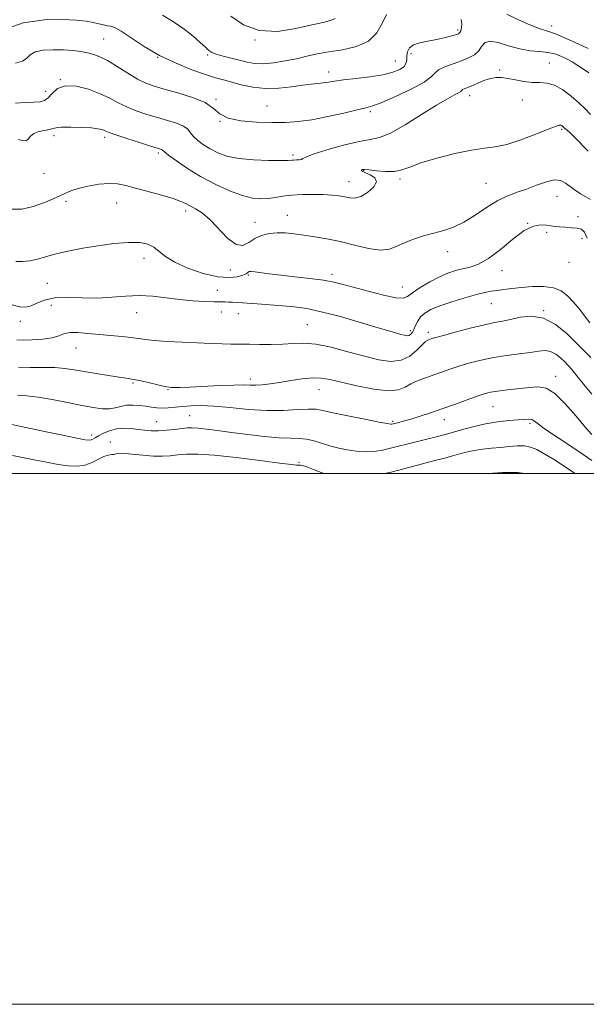
# Model space of a CAD drawing. Extents: x 2122300 to 2125200, y 339800 to 342700.
# Drawn here: x 2123160 to 2123373, y 339800 to 340171 of the extents above; entities that cross this region are included whole.
import ezdxf

# ---------------------------------------------------------------- set-up
doc = ezdxf.new("R2010")
doc.units = 0
doc.header["$MEASUREMENT"] = 0
for name, color, linetype, lineweight in [('32000', 7, 'Continuous', 0), ('DTM SPOT ELEVATION', 2, 'Continuous', 13), ('INDEX CONTOUR', 41, 'Continuous', 13), ('INTERMEDIATE CONTOUR', 44, 'Continuous', 0)]:
    doc.layers.add(name, color=color, linetype=linetype, lineweight=lineweight)

msp = doc.modelspace()

# ---------------------------------------------------------------- linework, layer by layer
at = {"layer": '32000', "flags": 128}
for points in [[(2122300, 339800), (2125200, 339800), (2125200, 342700), (2122300, 342700), (2122300, 339800)], [(2122500, 340000), (2125000, 340000), (2125000, 342500), (2122500, 342500), (2122500, 340000)]]:
    msp.add_lwpolyline(points, dxfattribs=at)
at = {"layer": 'DTM SPOT ELEVATION'}
for p in [(2123325.01, 340167.26, 1085.7), (2123360.367, 340168.75, 1085.455), (2123191.47, 340163.82, 1087), (2123248.59, 340163.49, 1082), (2123211.87, 340156.93, 1086), (2123230.74, 340157.73, 1084.2), (2123307.42, 340158.3, 1086.4), (2123301.48, 340155.51, 1085.1), (2123340.78, 340152.15, 1089.8), (2123359.6, 340154.79, 1089.2), (2123175.21, 340148.44, 1090), (2123276.38, 340151.43, 1085.4), (2123169.69, 340144.07, 1089.3), (2123233.82, 340141.08, 1087.8), (2123329.56, 340142.48, 1090.6), (2123253.16, 340138.59, 1087.1), (2123349.32, 340140.82, 1090.6), (2123292.01, 340136.42, 1088.3), (2123235.34, 340132.81, 1088), (2123172.75, 340127.44, 1092.4), (2123191.89, 340126.7, 1092.4), (2123364.22, 340129.83, 1092.2), (2123212.14, 340120.82, 1092.3), (2123262.94, 340120.16, 1089.7), (2123169.03, 340113.16, 1092.4), (2123289.6, 340114.32, 1092.1), (2123283.97, 340110.05, 1091.3), (2123303.19, 340111.07, 1092.3), (2123335.62, 340109.41, 1093), (2123362.42, 340104.54, 1094.8), (2123177.32, 340102.65, 1094.4), (2123196.4, 340102.01, 1094.8), (2123222.47, 340099.03, 1094.4), (2123260.71, 340097.39, 1093.2), (2123370.32, 340096.8, 1095.4), (2123248.6, 340094.71, 1093.2), (2123351.39, 340094.34, 1096), (2123358.53, 340090.99, 1096.3), (2123371.85, 340088.53, 1096.6), (2123321.19, 340083.72, 1094.6), (2123206.71, 340081.14, 1096.6), (2123366.98, 340079.71, 1096.2), (2123239.25, 340076.73, 1094.4), (2123246.03, 340074.86, 1096.2), (2123277.59, 340075.08, 1095.6), (2123341.66, 340076.48, 1096.6), (2123170.28, 340071.71, 1096.9), (2123234.39, 340069.15, 1097.3), (2123304.12, 340070.38, 1095.2), (2123171.79, 340063.48, 1099), (2123337.66, 340064.13, 1098.9), (2123203.96, 340060.71, 1098.8), (2123235.91, 340060.9, 1098.6), (2123242.26, 340060.31, 1098.7), (2123357.42, 340061.47, 1100), (2123160.12, 340057.37, 1098.6), (2123268.25, 340056.19, 1099.1), (2123307.14, 340053.91, 1097.6), (2123313.88, 340053.21, 1099.6), (2123181.06, 340047.37, 1100.7), (2123202.59, 340034.18, 1102.2), (2123246.77, 340035.63, 1101.5), (2123361.96, 340036.72, 1103.5), (2123215.82, 340031.71, 1102.1), (2123272.76, 340031.6, 1102.8), (2123338.27, 340025.22, 1104.9), (2123211.48, 340019.59, 1105.2), (2123223.9, 340021.82, 1105.1), (2123300.53, 340019.69, 1103.8), (2123319.94, 340020.39, 1104.6), (2123352.22, 340018.96, 1106.3), (2123187.06, 340014.52, 1105.6), (2123194.02, 340011.97, 1107.3), (2123265.16, 340004.29, 1107.7)]:
    msp.add_point(p, dxfattribs=at)
at = {"layer": 'INDEX CONTOUR'}
for points in [[(2123375.117, 340135.401, 1090), (2123373.111, 340137.454, 1090), (2123370.725, 340139.761, 1090), (2123367.804, 340142.305, 1090), (2123364.597, 340144.692, 1090), (2123361.456, 340146.435, 1090), (2123358.625, 340147.212, 1090), (2123355.935, 340147.376, 1090), (2123353.108, 340147.447, 1090), (2123349.975, 340147.82, 1090), (2123346.786, 340148.401, 1090), (2123343.893, 340148.968, 1090), (2123341.533, 340149.324, 1090), (2123339.459, 340149.352, 1090), (2123337.303, 340148.96, 1090), (2123334.824, 340148.119, 1090), (2123332.283, 340147.062, 1090), (2123330.064, 340146.088, 1090), (2123328.465, 340145.426, 1090), (2123327.439, 340145.016, 1090), (2123326.848, 340144.729, 1090), (2123326.522, 340144.444, 1090), (2123326.143, 340144.074, 1090), (2123325.358, 340143.541, 1090), (2123323.815, 340142.718, 1090), (2123321.163, 340141.282, 1090), (2123317.053, 340138.857, 1090), (2123311.399, 340135.309, 1090), (2123305.177, 340131.452, 1090), (2123299.624, 340128.336, 1090), (2123295.55, 340126.69, 1090), (2123292.051, 340125.943, 1090), (2123287.794, 340125.201, 1090), (2123281.938, 340123.808, 1090), (2123275.624, 340122.042, 1090), (2123270.484, 340120.42, 1090), (2123267.695, 340119.342, 1090), (2123266.601, 340118.744, 1090), (2123266.092, 340118.449, 1090), (2123265.29, 340118.299, 1090), (2123264.251, 340118.225, 1090), (2123263.265, 340118.179, 1090), (2123262.431, 340118.126, 1090), (2123261.077, 340118.074, 1090), (2123258.339, 340118.046, 1090), (2123253.696, 340118.082, 1090), (2123248.005, 340118.293, 1090), (2123242.465, 340118.809, 1090), (2123238.014, 340119.721, 1090), (2123234.55, 340120.956, 1090), (2123231.71, 340122.401, 1090), (2123229.212, 340123.951, 1090), (2123227.089, 340125.528, 1090), (2123225.456, 340127.06, 1090), (2123224.314, 340128.489, 1090), (2123223.211, 340129.8, 1090), (2123221.579, 340130.989, 1090), (2123218.999, 340132.07, 1090), (2123215.634, 340133.113, 1090), (2123211.795, 340134.204, 1090), (2123207.779, 340135.414, 1090), (2123203.839, 340136.755, 1090), (2123200.212, 340138.224, 1090), (2123197.014, 340139.813, 1090), (2123193.859, 340141.488, 1090), (2123190.234, 340143.211, 1090), (2123185.842, 340144.867, 1090), (2123181.229, 340146.033, 1090), (2123177.154, 340146.212, 1090), (2123174.184, 340145.12, 1090), (2123172.128, 340143.327, 1090), (2123170.601, 340141.62, 1090), (2123169.214, 340140.603, 1090), (2123167.555, 340140.158, 1090), (2123165.205, 340139.99, 1090), (2123161.941, 340139.844, 1090), (2123158.326, 340139.647, 1090)], [(2123375.137, 340043.787, 1100), (2123372.838, 340046.195, 1100), (2123369.844, 340049.241, 1100), (2123366.13, 340052.826, 1100), (2123361.887, 340056.238, 1100), (2123357.359, 340058.609, 1100), (2123352.803, 340059.345, 1100), (2123348.526, 340058.931, 1100), (2123344.846, 340058.128, 1100), (2123341.878, 340057.513, 1100), (2123338.915, 340056.947, 1100), (2123335.046, 340056.11, 1100), (2123329.742, 340054.801, 1100), (2123323.992, 340053.297, 1100), (2123319.17, 340051.995, 1100), (2123316.288, 340051.192, 1100), (2123314.925, 340050.786, 1100), (2123314.298, 340050.575, 1100), (2123313.721, 340050.339, 1100), (2123312.882, 340049.772, 1100), (2123311.563, 340048.553, 1100), (2123309.591, 340046.542, 1100), (2123306.958, 340044.335, 1100), (2123303.701, 340042.714, 1100), (2123299.831, 340042.277, 1100), (2123295.251, 340042.886, 1100), (2123289.836, 340044.221, 1100), (2123283.617, 340045.94, 1100), (2123277.233, 340047.622, 1100), (2123271.476, 340048.821, 1100), (2123266.886, 340049.234, 1100), (2123262.994, 340049.109, 1100), (2123259.08, 340048.83, 1100), (2123254.662, 340048.704, 1100), (2123250.217, 340048.715, 1100), (2123246.461, 340048.764, 1100), (2123243.849, 340048.78, 1100), (2123241.8, 340048.781, 1100), (2123239.473, 340048.813, 1100), (2123236.19, 340048.911, 1100), (2123231.926, 340049.074, 1100), (2123226.82, 340049.294, 1100), (2123221.119, 340049.56, 1100), (2123215.499, 340049.866, 1100), (2123210.74, 340050.205, 1100), (2123207.348, 340050.569, 1100), (2123204.713, 340050.942, 1100), (2123201.946, 340051.306, 1100), (2123198.374, 340051.652, 1100), (2123194.185, 340052.009, 1100), (2123189.784, 340052.415, 1100), (2123185.554, 340052.865, 1100), (2123181.787, 340053.188, 1100), (2123178.758, 340053.167, 1100), (2123176.565, 340052.672, 1100), (2123174.606, 340051.905, 1100), (2123172.108, 340051.152, 1100), (2123168.574, 340050.641, 1100), (2123164.631, 340050.381, 1100), (2123161.184, 340050.321, 1100), (2123158.788, 340050.449, 1100)], [(2123350.306, 340000, 1110), (2123347.606, 340000.443, 1110), (2123341.846, 340000.465, 1110), (2123336.423, 340000, 1110)]]:
    msp.add_polyline3d(points, dxfattribs=at)
at = {"layer": 'INTERMEDIATE CONTOUR'}
for points in [[(2123326.363, 340171.192, 1086), (2123326.553, 340169.552, 1086), (2123326.436, 340168.072, 1086), (2123326.166, 340166.93, 1086), (2123325.83, 340166.235, 1086), (2123325.238, 340165.814, 1086), (2123324.132, 340165.424, 1086), (2123322.322, 340164.881, 1086), (2123319.888, 340164.237, 1086), (2123316.979, 340163.604, 1086), (2123313.794, 340163.046, 1086), (2123310.748, 340162.439, 1086), (2123308.309, 340161.611, 1086), (2123306.816, 340160.444, 1086), (2123306.099, 340159.041, 1086), (2123305.857, 340157.558, 1086), (2123305.784, 340156.126, 1086), (2123305.542, 340154.778, 1086), (2123304.785, 340153.516, 1086), (2123303.199, 340152.348, 1086), (2123300.598, 340151.295, 1086), (2123296.826, 340150.378, 1086), (2123291.913, 340149.609, 1086), (2123286.637, 340148.966, 1086), (2123281.963, 340148.418, 1086), (2123278.599, 340147.94, 1086), (2123276.235, 340147.543, 1086), (2123274.303, 340147.248, 1086), (2123272.278, 340147.047, 1086), (2123269.805, 340146.824, 1086), (2123266.57, 340146.437, 1086), (2123262.383, 340145.826, 1086), (2123257.562, 340145.269, 1086), (2123252.548, 340145.129, 1086), (2123247.742, 340145.648, 1086), (2123243.385, 340146.586, 1086), (2123236.652, 340148.396, 1086), (2123233.663, 340149.236, 1086), (2123229.899, 340150.431, 1086), (2123224.798, 340152.244, 1086), (2123218.803, 340154.673, 1086), (2123212.606, 340157.651, 1086), (2123206.84, 340161.02, 1086), (2123198.09, 340166.762, 1086), (2123195.613, 340168.104, 1086), (2123194.043, 340168.619, 1086), (2123192.812, 340168.827, 1086), (2123191.433, 340169.148, 1086), (2123189.734, 340169.6, 1086), (2123187.621, 340170.099, 1086), (2123184.938, 340170.567, 1086), (2123181.26, 340170.945, 1086), (2123176.1, 340171.181, 1086), (2123169.186, 340171.088, 1086), (2123161.124, 340169.953, 1086), (2123152.737, 340166.931, 1086)], [(2123298.162, 340173.076, 1084), (2123296.669, 340169.859, 1084), (2123294.564, 340166.192, 1084), (2123291.369, 340162.991, 1084), (2123286.827, 340160.932, 1084), (2123281.564, 340159.758, 1084), (2123276.423, 340158.973, 1084), (2123272.029, 340158.173, 1084), (2123268.112, 340157.305, 1084), (2123264.184, 340156.406, 1084), (2123259.909, 340155.538, 1084), (2123255.585, 340154.848, 1084), (2123251.66, 340154.51, 1084), (2123248.44, 340154.64, 1084), (2123245.63, 340155.135, 1084), (2123236.53, 340157.37, 1084), (2123233.991, 340158.063, 1084), (2123232.349, 340158.687, 1084), (2123231.183, 340159.465, 1084), (2123229.883, 340160.681, 1084), (2123227.943, 340162.533, 1084), (2123225.265, 340164.892, 1084), (2123221.859, 340167.545, 1084), (2123217.836, 340170.274, 1084), (2123213.734, 340172.842, 1084)], [(2123278.776, 340171.5, 1082), (2123277.036, 340170.735, 1082), (2123274.269, 340170.073, 1082), (2123270.005, 340169.129, 1082), (2123264.019, 340167.749, 1082), (2123257.077, 340166.699, 1082), (2123250.19, 340166.975, 1082), (2123244.23, 340169.193, 1082), (2123239.51, 340172.438, 1082)], [(2123374.147, 340160.219, 1086), (2123370.371, 340162.005, 1086), (2123366.175, 340163.916, 1086), (2123362.527, 340165.476, 1086), (2123360.067, 340166.374, 1086), (2123358.142, 340166.965, 1086), (2123355.77, 340167.768, 1086), (2123352.243, 340169.174, 1086), (2123347.932, 340171.049, 1086), (2123343.48, 340173.126, 1086)], [(2123374.476, 340151.009, 1088), (2123372.427, 340152.495, 1088), (2123370.286, 340153.881, 1088), (2123368.111, 340155.154, 1088), (2123365.959, 340156.312, 1088), (2123363.845, 340157.342, 1088), (2123361.602, 340158.183, 1088), (2123359.019, 340158.761, 1088), (2123355.932, 340159.074, 1088), (2123352.367, 340159.396, 1088), (2123348.397, 340160.069, 1088), (2123344.18, 340161.265, 1088), (2123340.218, 340162.469, 1088), (2123337.096, 340162.996, 1088), (2123335.189, 340162.368, 1088), (2123334.025, 340160.947, 1088), (2123332.921, 340159.301, 1088), (2123331.314, 340157.884, 1088), (2123329.122, 340156.69, 1088), (2123326.382, 340155.595, 1088), (2123323.228, 340154.499, 1088), (2123320.169, 340153.377, 1088), (2123317.808, 340152.227, 1088), (2123316.43, 340151.006, 1088), (2123315.038, 340149.514, 1088), (2123312.316, 340147.507, 1088), (2123307.442, 340144.89, 1088), (2123301.578, 340142.148, 1088), (2123296.378, 340139.909, 1088), (2123292.973, 340138.602, 1088), (2123290.387, 340137.857, 1088), (2123287.121, 340137.104, 1088), (2123282.108, 340135.93, 1088), (2123276.027, 340134.561, 1088), (2123269.992, 340133.379, 1088), (2123264.807, 340132.678, 1088), (2123260.043, 340132.391, 1088), (2123254.963, 340132.362, 1088), (2123249.123, 340132.497, 1088), (2123243.274, 340132.95, 1088), (2123238.46, 340133.938, 1088), (2123235.323, 340135.588, 1088), (2123232.89, 340137.662, 1088), (2123229.787, 340139.832, 1088), (2123225.07, 340141.819, 1088), (2123219.529, 340143.53, 1088), (2123214.384, 340144.921, 1088), (2123210.518, 340146.023, 1088), (2123207.443, 340147.158, 1088), (2123204.335, 340148.724, 1088), (2123200.604, 340150.957, 1088), (2123196.617, 340153.457, 1088), (2123192.978, 340155.66, 1088), (2123190.118, 340157.144, 1088), (2123187.767, 340158.039, 1088), (2123185.48, 340158.613, 1088), (2123182.881, 340159.082, 1088), (2123179.857, 340159.46, 1088), (2123176.364, 340159.71, 1088), (2123172.473, 340159.78, 1088), (2123168.708, 340159.562, 1088), (2123165.709, 340158.931, 1088), (2123163.864, 340157.843, 1088), (2123162.56, 340156.562, 1088), (2123160.931, 340155.434, 1088), (2123158.322, 340154.651, 1088)], [(2123374.166, 340121.533, 1092), (2123368.88, 340126.919, 1092), (2123367.212, 340128.557, 1092), (2123366.214, 340129.471, 1092), (2123365.288, 340130.275, 1092), (2123364.811, 340130.733, 1092), (2123364.54, 340130.963, 1092), (2123364.209, 340131.173, 1092), (2123363.817, 340131.311, 1092), (2123363.246, 340131.291, 1092), (2123361.91, 340130.878, 1092), (2123359.112, 340129.801, 1092), (2123354.465, 340127.944, 1092), (2123348.85, 340125.812, 1092), (2123343.461, 340124.064, 1092), (2123339.111, 340123.147, 1092), (2123335.078, 340122.658, 1092), (2123330.259, 340121.978, 1092), (2123323.959, 340120.656, 1092), (2123317.131, 340118.905, 1092), (2123311.137, 340117.102, 1092), (2123306.944, 340115.578, 1092), (2123303.949, 340114.478, 1092), (2123301.152, 340113.9, 1092), (2123297.838, 340113.876, 1092), (2123294.417, 340114.181, 1092), (2123291.582, 340114.523, 1092), (2123289.85, 340114.674, 1092), (2123289.03, 340114.64, 1092), (2123288.753, 340114.49, 1092), (2123288.753, 340114.269, 1092), (2123289.171, 340113.932, 1092), (2123290.25, 340113.412, 1092), (2123292.026, 340112.638, 1092), (2123293.725, 340111.52, 1092), (2123294.363, 340109.962, 1092), (2123293.27, 340107.972, 1092), (2123291.008, 340105.969, 1092), (2123288.45, 340104.473, 1092), (2123286.273, 340103.86, 1092), (2123284.373, 340103.919, 1092), (2123282.452, 340104.291, 1092), (2123280.24, 340104.673, 1092), (2123277.577, 340104.98, 1092), (2123274.335, 340105.183, 1092), (2123270.48, 340105.253, 1092), (2123266.372, 340105.175, 1092), (2123262.469, 340104.935, 1092), (2123259.117, 340104.543, 1092), (2123256.205, 340104.103, 1092), (2123253.513, 340103.74, 1092), (2123250.793, 340103.598, 1092), (2123247.692, 340103.893, 1092), (2123243.829, 340104.857, 1092), (2123238.981, 340106.646, 1092), (2123233.547, 340109.103, 1092), (2123228.081, 340111.991, 1092), (2123223.099, 340115.046, 1092), (2123218.96, 340117.881, 1092), (2123215.986, 340120.082, 1092), (2123214.353, 340121.361, 1092), (2123213.662, 340121.934, 1092), (2123213.371, 340122.146, 1092), (2123212.928, 340122.322, 1092), (2123209.205, 340123.486, 1092), (2123205.041, 340124.805, 1092), (2123200.234, 340126.352, 1092), (2123196.09, 340127.724, 1092), (2123193.578, 340128.62, 1092), (2123192.322, 340129.132, 1092), (2123191.614, 340129.452, 1092), (2123190.789, 340129.74, 1092), (2123189.365, 340130.019, 1092), (2123186.91, 340130.28, 1092), (2123183.235, 340130.504, 1092), (2123179.143, 340130.636, 1092), (2123175.684, 340130.612, 1092), (2123173.593, 340130.395, 1092), (2123172.344, 340130.057, 1092), (2123171.096, 340129.695, 1092), (2123169.24, 340129.36, 1092), (2123167.088, 340128.923, 1092), (2123165.183, 340128.21, 1092), (2123163.914, 340127.149, 1092), (2123163.043, 340126.084, 1092), (2123162.181, 340125.462, 1092), (2123161, 340125.561, 1092), (2123159.43, 340125.98, 1092)], [(2123375.02, 340103.343, 1094), (2123373.303, 340104.302, 1094), (2123371.327, 340105.484, 1094), (2123369.27, 340106.819, 1094), (2123367.341, 340108.215, 1094), (2123365.644, 340109.54, 1094), (2123363.854, 340110.487, 1094), (2123361.539, 340110.708, 1094), (2123358.411, 340109.991, 1094), (2123354.751, 340108.68, 1094), (2123350.981, 340107.254, 1094), (2123347.409, 340106.041, 1094), (2123343.876, 340104.749, 1094), (2123340.103, 340102.934, 1094), (2123335.915, 340100.331, 1094), (2123331.537, 340097.399, 1094), (2123327.296, 340094.776, 1094), (2123323.422, 340092.935, 1094), (2123319.758, 340091.684, 1094), (2123316.052, 340090.665, 1094), (2123312.153, 340089.58, 1094), (2123308.315, 340088.374, 1094), (2123304.893, 340087.052, 1094), (2123302.065, 340085.687, 1094), (2123299.302, 340084.624, 1094), (2123295.897, 340084.276, 1094), (2123291.362, 340084.9, 1094), (2123286.088, 340086.139, 1094), (2123280.685, 340087.485, 1094), (2123275.661, 340088.53, 1094), (2123271.108, 340089.289, 1094), (2123267.018, 340089.881, 1094), (2123263.362, 340090.387, 1094), (2123260.034, 340090.736, 1094), (2123256.905, 340090.816, 1094), (2123253.888, 340090.53, 1094), (2123251.044, 340089.817, 1094), (2123248.47, 340088.629, 1094), (2123246.195, 340087.085, 1094), (2123243.958, 340085.99, 1094), (2123241.427, 340086.317, 1094), (2123238.38, 340088.674, 1094), (2123231.727, 340095.704, 1094), (2123228.739, 340098.206, 1094), (2123226.183, 340099.813, 1094), (2123224.13, 340100.889, 1094), (2123222.503, 340101.764, 1094), (2123220.653, 340102.63, 1094), (2123217.787, 340103.649, 1094), (2123213.42, 340104.919, 1094), (2123203.524, 340107.59, 1094), (2123199.825, 340108.605, 1094), (2123196.753, 340109.24, 1094), (2123193.543, 340109.408, 1094), (2123189.67, 340109.067, 1094), (2123185.57, 340108.359, 1094), (2123181.916, 340107.472, 1094), (2123179.134, 340106.535, 1094), (2123176.654, 340105.451, 1094), (2123173.655, 340104.064, 1094), (2123169.589, 340102.336, 1094), (2123164.981, 340100.705, 1094), (2123160.629, 340099.729, 1094), (2123157.085, 340099.742, 1094)], [(2123373.812, 340088.713, 1096), (2123372.777, 340091.036, 1096), (2123371.621, 340092.11, 1096), (2123370.062, 340092.505, 1096), (2123367.941, 340092.708, 1096), (2123365.567, 340092.859, 1096), (2123363.372, 340093.012, 1096), (2123361.65, 340093.209, 1096), (2123360.157, 340093.439, 1096), (2123358.514, 340093.678, 1096), (2123356.384, 340093.806, 1096), (2123353.607, 340093.32, 1096), (2123350.065, 340091.619, 1096), (2123345.75, 340088.393, 1096), (2123341.101, 340084.491, 1096), (2123336.67, 340081.048, 1096), (2123332.881, 340078.92, 1096), (2123329.661, 340077.825, 1096), (2123326.812, 340077.199, 1096), (2123324.123, 340076.543, 1096), (2123321.334, 340075.609, 1096), (2123318.17, 340074.218, 1096), (2123314.516, 340072.288, 1096), (2123310.891, 340070.136, 1096), (2123307.975, 340068.183, 1096), (2123306.126, 340066.794, 1096), (2123304.43, 340066.125, 1096), (2123301.65, 340066.277, 1096), (2123296.978, 340067.262, 1096), (2123291.304, 340068.72, 1096), (2123281.817, 340071.346, 1096), (2123278.297, 340072.202, 1096), (2123274.357, 340072.911, 1096), (2123269.288, 340073.585, 1096), (2123263.642, 340074.233, 1096), (2123258.289, 340074.836, 1096), (2123253.939, 340075.371, 1096), (2123248.464, 340076.094, 1096), (2123247.17, 340076.217, 1096), (2123246.519, 340076.187, 1096), (2123246.182, 340076.027, 1096), (2123245.839, 340075.757, 1096), (2123245.2, 340075.364, 1096), (2123243.979, 340074.834, 1096), (2123241.914, 340074.22, 1096), (2123238.817, 340073.869, 1096), (2123234.523, 340074.199, 1096), (2123229.069, 340075.492, 1096), (2123223.314, 340077.471, 1096), (2123218.319, 340079.719, 1096), (2123214.85, 340081.875, 1096), (2123212.479, 340083.786, 1096), (2123210.482, 340085.352, 1096), (2123208.187, 340086.48, 1096), (2123205.138, 340087.109, 1096), (2123200.929, 340087.184, 1096), (2123195.394, 340086.702, 1096), (2123189.303, 340085.872, 1096), (2123183.664, 340084.955, 1096), (2123179.231, 340084.148, 1096), (2123175.741, 340083.408, 1096), (2123172.677, 340082.627, 1096), (2123169.625, 340081.745, 1096), (2123166.591, 340080.891, 1096), (2123163.684, 340080.239, 1096), (2123160.981, 340079.93, 1096), (2123158.427, 340079.963, 1096)], [(2123374.78, 340056.787, 1098), (2123373.133, 340059.001, 1098), (2123370.982, 340061.808, 1098), (2123368.675, 340064.647, 1098), (2123366.441, 340067.042, 1098), (2123364.027, 340068.848, 1098), (2123361.057, 340070.003, 1098), (2123357.304, 340070.494, 1098), (2123353.131, 340070.489, 1098), (2123349.046, 340070.205, 1098), (2123345.464, 340069.83, 1098), (2123342.426, 340069.435, 1098), (2123339.877, 340069.063, 1098), (2123337.667, 340068.72, 1098), (2123335.267, 340068.255, 1098), (2123332.049, 340067.476, 1098), (2123327.649, 340066.265, 1098), (2123322.735, 340064.783, 1098), (2123318.237, 340063.263, 1098), (2123314.879, 340061.872, 1098), (2123312.568, 340060.531, 1098), (2123311.005, 340059.093, 1098), (2123309.917, 340057.475, 1098), (2123309.131, 340055.83, 1098), (2123308.499, 340054.373, 1098), (2123307.897, 340053.275, 1098), (2123307.284, 340052.54, 1098), (2123306.64, 340052.129, 1098), (2123305.918, 340052.004, 1098), (2123304.96, 340052.136, 1098), (2123303.577, 340052.499, 1098), (2123301.538, 340053.092, 1098), (2123293.793, 340055.399, 1098), (2123287.447, 340057.275, 1098), (2123280.305, 340059.304, 1098), (2123273.555, 340061.05, 1098), (2123268.068, 340062.189, 1098), (2123263.443, 340062.849, 1098), (2123258.965, 340063.266, 1098), (2123254.137, 340063.636, 1098), (2123249.355, 340063.975, 1098), (2123240.152, 340064.592, 1098), (2123238.637, 340064.669, 1098), (2123237.305, 340064.708, 1098), (2123233.225, 340064.795, 1098), (2123229.613, 340064.917, 1098), (2123225.112, 340065.166, 1098), (2123220.154, 340065.615, 1098), (2123215.103, 340066.272, 1098), (2123210.038, 340066.895, 1098), (2123204.968, 340067.185, 1098), (2123199.88, 340066.954, 1098), (2123194.665, 340066.478, 1098), (2123189.191, 340066.151, 1098), (2123183.439, 340066.224, 1098), (2123177.845, 340066.396, 1098), (2123172.961, 340066.228, 1098), (2123169.193, 340065.428, 1098), (2123166.37, 340064.296, 1098), (2123164.176, 340063.282, 1098), (2123162.234, 340062.772, 1098), (2123159.92, 340062.901, 1098), (2123156.547, 340063.738, 1098)], [(2123375.564, 340029.986, 1102), (2123372.546, 340033.622, 1102), (2123369.959, 340036.857, 1102), (2123368.091, 340039.124, 1102), (2123366.682, 340040.703, 1102), (2123365.339, 340042.086, 1102), (2123363.747, 340043.622, 1102), (2123361.929, 340045.085, 1102), (2123359.988, 340046.101, 1102), (2123357.952, 340046.408, 1102), (2123355.53, 340046.171, 1102), (2123352.356, 340045.664, 1102), (2123348.203, 340045.105, 1102), (2123343.415, 340044.479, 1102), (2123338.477, 340043.717, 1102), (2123333.804, 340042.773, 1102), (2123329.536, 340041.708, 1102), (2123325.744, 340040.604, 1102), (2123322.441, 340039.527, 1102), (2123316.389, 340037.403, 1102), (2123313.199, 340036.301, 1102), (2123310.082, 340035.136, 1102), (2123307.374, 340033.884, 1102), (2123305.189, 340032.589, 1102), (2123302.741, 340031.581, 1102), (2123299.016, 340031.265, 1102), (2123293.411, 340031.891, 1102), (2123286.951, 340033.117, 1102), (2123281.072, 340034.445, 1102), (2123276.803, 340035.457, 1102), (2123273.553, 340036.034, 1102), (2123270.326, 340036.13, 1102), (2123266.386, 340035.75, 1102), (2123262.04, 340035.088, 1102), (2123257.85, 340034.39, 1102), (2123254.274, 340033.856, 1102), (2123251.321, 340033.518, 1102), (2123248.895, 340033.367, 1102), (2123246.779, 340033.372, 1102), (2123244.284, 340033.422, 1102), (2123240.601, 340033.386, 1102), (2123235.28, 340033.175, 1102), (2123223.983, 340032.618, 1102), (2123220.363, 340032.498, 1102), (2123218.214, 340032.487, 1102), (2123217.002, 340032.521, 1102), (2123216.19, 340032.571, 1102), (2123215.209, 340032.726, 1102), (2123213.485, 340033.107, 1102), (2123207.347, 340034.563, 1102), (2123204.31, 340035.248, 1102), (2123202.086, 340035.676, 1102), (2123200.067, 340035.979, 1102), (2123197.367, 340036.358, 1102), (2123193.389, 340036.962, 1102), (2123188.703, 340037.717, 1102), (2123184.168, 340038.492, 1102), (2123180.388, 340039.171, 1102), (2123176.944, 340039.688, 1102), (2123173.162, 340039.988, 1102), (2123168.607, 340040.057, 1102), (2123163.794, 340040.04, 1102), (2123159.481, 340040.12, 1102)], [(2123375.593, 340014.768, 1104), (2123373.158, 340017.433, 1104), (2123369.612, 340021.645, 1104), (2123365.509, 340026.367, 1104), (2123361.579, 340030.24, 1104), (2123358.33, 340032.253, 1104), (2123355.365, 340032.772, 1104), (2123352.066, 340032.509, 1104), (2123343.789, 340031.595, 1104), (2123340.057, 340031.135, 1104), (2123337.318, 340030.691, 1104), (2123335.011, 340030.112, 1104), (2123332.317, 340029.213, 1104), (2123328.627, 340027.874, 1104), (2123324.171, 340026.24, 1104), (2123319.394, 340024.525, 1104), (2123314.716, 340022.921, 1104), (2123310.477, 340021.537, 1104), (2123306.996, 340020.462, 1104), (2123304.497, 340019.752, 1104), (2123302.826, 340019.327, 1104), (2123300.172, 340018.707, 1104), (2123299.74, 340018.691, 1104), (2123298.434, 340018.88, 1104), (2123295.331, 340019.45, 1104), (2123289.945, 340020.491, 1104), (2123283.554, 340021.769, 1104), (2123277.873, 340022.965, 1104), (2123274.117, 340023.816, 1104), (2123271.484, 340024.279, 1104), (2123268.669, 340024.368, 1104), (2123264.626, 340024.142, 1104), (2123259.349, 340023.858, 1104), (2123253.088, 340023.821, 1104), (2123246.177, 340024.231, 1104), (2123239.272, 340024.875, 1104), (2123233.112, 340025.433, 1104), (2123228.244, 340025.659, 1104), (2123224.444, 340025.593, 1104), (2123221.3, 340025.351, 1104), (2123218.468, 340025.044, 1104), (2123215.891, 340024.78, 1104), (2123213.584, 340024.666, 1104), (2123211.521, 340024.776, 1104), (2123209.531, 340025.047, 1104), (2123207.404, 340025.388, 1104), (2123205.003, 340025.698, 1104), (2123202.488, 340025.863, 1104), (2123200.092, 340025.76, 1104), (2123197.964, 340025.338, 1104), (2123195.919, 340024.806, 1104), (2123193.69, 340024.446, 1104), (2123191.01, 340024.481, 1104), (2123187.623, 340024.925, 1104), (2123183.273, 340025.736, 1104), (2123177.885, 340026.833, 1104), (2123172.11, 340027.971, 1104), (2123166.78, 340028.865, 1104), (2123162.514, 340029.326, 1104), (2123159.082, 340029.555, 1104)], [(2123375.588, 340004.917, 1106), (2123372.295, 340007.208, 1106), (2123367.64, 340010.324, 1106), (2123362.519, 340013.722, 1106), (2123358.148, 340016.695, 1106), (2123355.416, 340018.695, 1106), (2123353.916, 340019.828, 1106), (2123352.915, 340020.358, 1106), (2123351.757, 340020.525, 1106), (2123350.089, 340020.459, 1106), (2123347.634, 340020.264, 1106), (2123344.213, 340020.004, 1106), (2123340.046, 340019.574, 1106), (2123335.451, 340018.832, 1106), (2123330.71, 340017.696, 1106), (2123325.965, 340016.337, 1106), (2123321.324, 340014.987, 1106), (2123316.864, 340013.824, 1106), (2123308.321, 340011.777, 1106), (2123300.182, 340009.695, 1106), (2123296.592, 340008.878, 1106), (2123293.477, 340008.378, 1106), (2123290.584, 340008.208, 1106), (2123287.576, 340008.356, 1106), (2123284.214, 340008.801, 1106), (2123280.649, 340009.497, 1106), (2123277.132, 340010.393, 1106), (2123270.836, 340012.355, 1106), (2123267.998, 340013.019, 1106), (2123265.209, 340013.273, 1106), (2123261.981, 340013.335, 1106), (2123257.742, 340013.508, 1106), (2123252.159, 340014.018, 1106), (2123245.866, 340014.762, 1106), (2123239.735, 340015.561, 1106), (2123234.494, 340016.257, 1106), (2123230.293, 340016.797, 1106), (2123227.137, 340017.151, 1106), (2123224.925, 340017.298, 1106), (2123223.127, 340017.254, 1106), (2123221.107, 340017.04, 1106), (2123218.409, 340016.699, 1106), (2123215.294, 340016.353, 1106), (2123212.206, 340016.143, 1106), (2123209.475, 340016.17, 1106), (2123206.983, 340016.382, 1106), (2123204.504, 340016.685, 1106), (2123201.865, 340016.972, 1106), (2123199.122, 340017.087, 1106), (2123196.391, 340016.855, 1106), (2123193.791, 340016.178, 1106), (2123191.478, 340015.239, 1106), (2123189.613, 340014.294, 1106), (2123188.301, 340013.552, 1106), (2123187.412, 340013.036, 1106), (2123186.761, 340012.724, 1106), (2123186.051, 340012.617, 1106), (2123184.541, 340012.81, 1106), (2123181.379, 340013.421, 1106), (2123176.108, 340014.498, 1106), (2123169.837, 340015.796, 1106), (2123155.113, 340018.88, 1106)], [(2123274.559, 340000, 1108), (2123273.519, 340000.452, 1108), (2123270.624, 340001.622, 1108), (2123268.101, 340002.566, 1108), (2123266.538, 340003.051, 1108), (2123265.704, 340003.185, 1108), (2123265.162, 340003.165, 1108), (2123264.363, 340003.18, 1108), (2123262.298, 340003.391, 1108), (2123257.845, 340003.951, 1108), (2123250.41, 340004.927, 1108), (2123241.511, 340006.041, 1108), (2123233.195, 340006.93, 1108), (2123227.036, 340007.321, 1108), (2123222.73, 340007.304, 1108), (2123219.502, 340007.065, 1108), (2123216.641, 340006.776, 1108), (2123213.698, 340006.58, 1108), (2123210.29, 340006.61, 1108), (2123206.237, 340006.934, 1108), (2123202.164, 340007.369, 1108), (2123198.898, 340007.665, 1108), (2123197.017, 340007.649, 1108), (2123196.098, 340007.445, 1108), (2123195.469, 340007.25, 1108), (2123194.567, 340007.18, 1108), (2123193.278, 340007.029, 1108), (2123191.6, 340006.507, 1108), (2123189.541, 340005.45, 1108), (2123187.149, 340004.187, 1108), (2123184.484, 340003.175, 1108), (2123181.567, 340002.768, 1108), (2123178.267, 340002.916, 1108), (2123174.416, 340003.471, 1108), (2123169.956, 340004.285, 1108), (2123165.29, 340005.214, 1108), (2123160.931, 340006.12, 1108), (2123157.214, 340006.872, 1108)], [(2123369.257, 340000, 1108), (2123365.997, 340002.246, 1108), (2123361.702, 340005.043, 1108), (2123357.859, 340007.408, 1108), (2123354.884, 340009.056, 1108), (2123352.464, 340010.029, 1108), (2123350.1, 340010.452, 1108), (2123347.396, 340010.459, 1108), (2123344.36, 340010.21, 1108), (2123341.105, 340009.874, 1108), (2123337.742, 340009.574, 1108), (2123334.388, 340009.248, 1108), (2123331.162, 340008.788, 1108), (2123328.156, 340008.127, 1108), (2123325.354, 340007.352, 1108), (2123322.713, 340006.589, 1108), (2123320.089, 340005.901, 1108), (2123316.923, 340005.111, 1108), (2123312.555, 340003.977, 1108), (2123306.617, 340002.368, 1108), (2123299.899, 340000.595, 1108), (2123297.385, 340000, 1108)]]:
    msp.add_polyline3d(points, dxfattribs=at)

doc.saveas('drawing.dxf')
